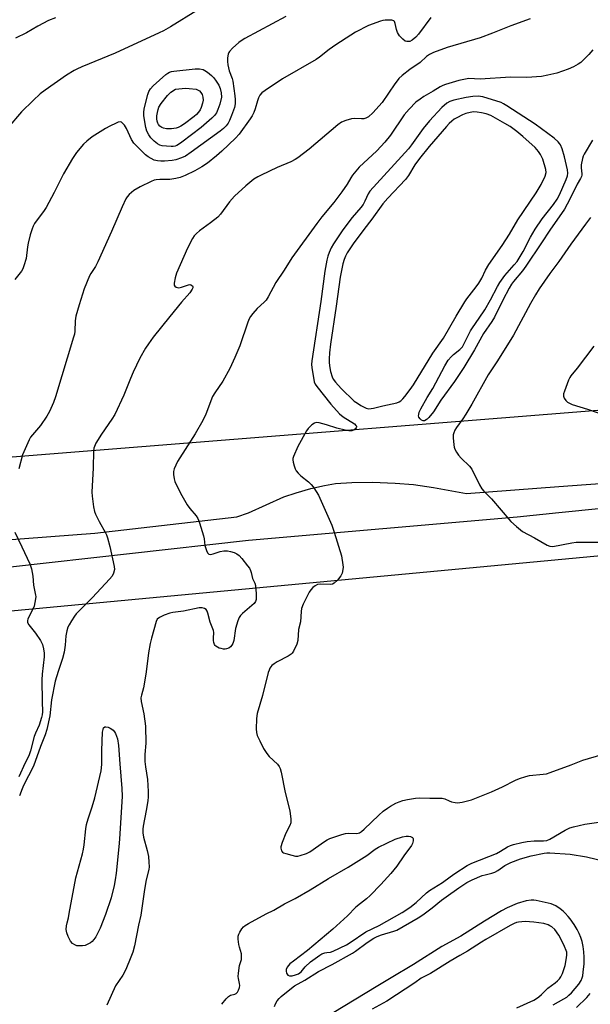
# Model space of a CAD drawing. Units: inches. Extents: x 1291766 to 1297766, y 553448 to 557449.
# Drawn here: x 1294539 to 1294756, y 555570 to 555945 of the extents above; entities that cross this region are included whole.
import ezdxf

# ---------------------------------------------------------------- set-up
doc = ezdxf.new("R2010")
doc.units = ezdxf.units.IN
doc.header["$MEASUREMENT"] = 0
for name, color, linetype in [('NTRL-Farm Land', 3, 'Continuous'), ('TRANS-Road', 130, 'Continuous'), ('Undefined', 1, 'Continuous')]:
    doc.layers.add(name, color=color, linetype=linetype)

msp = doc.modelspace()

# ---------------------------------------------------------------- linework, layer by layer
at = {"layer": 'NTRL-Farm Land'}
msp.add_lwpolyline([(1293589.93, 555647.49), (1293899.4, 555665.56), (1294247.63, 555693.23), (1294500.64, 555716.43), (1294822.79, 555746.59), (1295128.13, 555769.12), (1295382.68, 555780.25), (1295515.01, 555762.38), (1295721.49, 555730.24), (1295785.87, 555721.86), (1295834.13, 555707.42), (1295933.62, 555698.27), (1295960.32, 555693.89), (1295972.39, 555686.94), (1295980.8, 555679.99), (1296000.92, 555611.59), (1296061.99, 555606.96), (1296138.26, 555461.1)], dxfattribs=at)
msp.add_polyline3d([(1294864.61, 555965.16, 0), (1294856.19, 555938.68, 0), (1294851.82, 555925.68, 0), (1294847.69, 555914.05, 0), (1294843.84, 555903.88, 0), (1294840.25, 555895.19, 0), (1294833.69, 555880.76, 0), (1294825.13, 555863.22, 0), (1294814.53, 555842.39, 0), (1294798.87, 555812.35, 0), (1294792.67, 555798.6, 0), (1294308.75, 555760.02, 0)], dxfattribs=at)
at = {"layer": 'TRANS-Road'}
for points in [[(1295379.33, 555811.2), (1295311.67, 555806.75), (1295237.82, 555799.68), (1295225.7, 555795.27), (1295214.34, 555792.01), (1295207.77, 555790.41), (1295202.36, 555789.29), (1295195.69, 555788.4), (1295187.91, 555787.89), (1295180.13, 555787.8), (1295173.92, 555788.17), (1295168.07, 555789.18), (1295152.82, 555792.67), (1295147.64, 555793.41), (1295139.69, 555792.93), (1295086.93, 555788.25), (1295016.59, 555781.67), (1294928.77, 555773.1), (1294855.19, 555768.15), (1294744.41, 555757.01), (1294728.67, 555755.43), (1294626.4, 555746.51), (1294535.75, 555736.29)], [(1294452.29, 555740.51), (1294567.89, 555749.31), (1294621.91, 555755.44), (1294626.35, 555757.04), (1294639.79, 555763.09), (1294644.57, 555764.7), (1294650.11, 555766.25), (1294655.27, 555767.45), (1294659.42, 555768.15), (1294665.75, 555768.59), (1294673.58, 555768.67), (1294682.15, 555768.38), (1294689.12, 555767.79), (1294696.74, 555766.64), (1294709.31, 555764.39), (1294744.41, 555767.01), (1294784.44, 555770), (1294886.8, 555778.83), (1295009.77, 555790.01), (1295137.14, 555803.81)]]:
    msp.add_lwpolyline(points, dxfattribs=at)
at = {"layer": 'Undefined'}
for points, elevation in [([(1294552.98, 555945.54), (1294550.33, 555944.42), (1294546.19, 555942.32), (1294541.95, 555939.83), (1294537.65, 555937.77)], 454), ([(1294728.49, 555568.56), (1294734.92, 555571.54), (1294735.93, 555572.08), (1294736.85, 555572.74), (1294737.92, 555573.66), (1294740.27, 555576.06), (1294743.1, 555578.12), (1294743.96, 555578.83), (1294744.75, 555579.64), (1294745.27, 555580.32), (1294745.89, 555581.67), (1294746.82, 555584.65), (1294747.4, 555587.59), (1294747.51, 555588.71), (1294747.5, 555589.74), (1294746.36, 555592.5), (1294744.51, 555596.18), (1294742.99, 555598.33), (1294741.79, 555599.42), (1294741.1, 555599.84), (1294740.36, 555600.18), (1294738.78, 555600.68), (1294734.96, 555601.17), (1294731.63, 555601.42), (1294729.16, 555601.17), (1294728.36, 555601), (1294727.42, 555600.65), (1294725.95, 555599.88), (1294716.7, 555594.62), (1294715.02, 555593.6), (1294709.73, 555590.12), (1294706.73, 555588.5), (1294703.15, 555586.37), (1294695.65, 555581.6), (1294692.08, 555579.81), (1294689.69, 555578.09), (1294678.98, 555571.16), (1294673.47, 555568.03)], 444)]:
    msp.add_lwpolyline(points, dxfattribs=dict(at, elevation=elevation))
for points, elevation in [([(1294596.89, 555896.45), (1294595.19, 555896.56), (1294593.49, 555896.81), (1294592.69, 555897.03), (1294591.72, 555897.51), (1294590.42, 555898.56), (1294589.23, 555899.76), (1294588.4, 555900.96), (1294587.73, 555902.28), (1294587.33, 555903.69), (1294586.83, 555906.6), (1294586.57, 555908.36), (1294586.52, 555909.52), (1294586.65, 555910.66), (1294586.9, 555911.8), (1294588.08, 555916.34), (1294588.45, 555917.43), (1294589.03, 555918.44), (1294590.05, 555919.55), (1294594.96, 555923.85), (1294595.65, 555924.38), (1294596.31, 555924.77), (1294597.04, 555925), (1294597.9, 555925.14), (1294606.07, 555926.06), (1294607.79, 555926.08), (1294609.09, 555925.77), (1294609.8, 555925.43), (1294610.72, 555924.83), (1294612.26, 555923.57), (1294613.08, 555922.79), (1294613.87, 555921.77), (1294615.13, 555919.84), (1294615.6, 555918.59), (1294616.03, 555916.95), (1294616.04, 555915.29), (1294615.5, 555912.66), (1294614.76, 555910.55), (1294614.17, 555909.31), (1294613.44, 555908.32), (1294612.38, 555907.29), (1294608.37, 555903.7), (1294601.04, 555898.16), (1294599.72, 555897.23), (1294599.05, 555896.87), (1294598.42, 555896.64), (1294597.69, 555896.5)], 452), ([(1294595.96, 555903.16), (1294595.13, 555903.22), (1294594.07, 555903.46), (1294593.34, 555903.79), (1294592.69, 555904.28), (1294592.14, 555904.88), (1294591.87, 555905.37), (1294591.6, 555906.18), (1294591.52, 555907.01), (1294591.55, 555908.14), (1294591.72, 555909.5), (1294591.94, 555910.57), (1294592.29, 555911.52), (1294593.2, 555912.92), (1294595.55, 555915.85), (1294596.3, 555916.72), (1294596.81, 555917.18), (1294598.65, 555918.33), (1294602.34, 555918.66), (1294603.79, 555918.62), (1294606.41, 555918.26), (1294606.95, 555918.07), (1294607.67, 555917.63), (1294608.29, 555917.04), (1294608.74, 555916.34), (1294609.03, 555915.27), (1294609.1, 555914.14), (1294608.91, 555912.98), (1294608.39, 555911.28), (1294608.01, 555910.5), (1294607.34, 555909.57), (1294606.54, 555908.72), (1294605.66, 555907.98), (1294602.01, 555905.13), (1294600.67, 555904.22), (1294599.64, 555903.73), (1294598.82, 555903.49), (1294597.11, 555903.24)], 454), ([(1294712.01, 555909.65), (1294710.69, 555909.5), (1294709.12, 555909.06), (1294707.79, 555908.53), (1294705.66, 555907.47), (1294704.64, 555906.87), (1294703.76, 555906.19), (1294702.73, 555905.25), (1294701.73, 555904.15), (1294695.13, 555896.48), (1294691.44, 555891.9), (1294689.72, 555889.52), (1294687.23, 555885.51), (1294686.08, 555883.9), (1294679.38, 555876.84), (1294677.47, 555874.68), (1294673.26, 555868.85), (1294670.21, 555864.9), (1294666.24, 555859.48), (1294663.93, 555856.01), (1294663.27, 555854.78), (1294662.74, 555853.5), (1294662.27, 555851.83), (1294661.2, 555846.72), (1294659.73, 555835.67), (1294657.59, 555821.25), (1294657.22, 555817.88), (1294657.07, 555815.62), (1294657.05, 555814.33), (1294657.17, 555813.04), (1294657.62, 555810.83), (1294658.2, 555808.85), (1294658.65, 555807.85), (1294659.46, 555806.75), (1294661.64, 555804.41), (1294666.64, 555799.6), (1294667.81, 555798.72), (1294669.13, 555797.89), (1294670.13, 555797.34), (1294671.13, 555796.91), (1294672.18, 555796.68), (1294673.92, 555796.81), (1294677.45, 555797.8), (1294682.88, 555798.92), (1294683.66, 555799.25), (1294684.34, 555799.7), (1294685.14, 555800.44), (1294685.9, 555801.34), (1294687.87, 555803.94), (1294689.12, 555805.76), (1294696.57, 555817.83), (1294700.64, 555823.49), (1294705.45, 555831.86), (1294708.7, 555837.33), (1294709.49, 555838.5), (1294713.01, 555843.09), (1294713.99, 555844.49), (1294715.14, 555846.42), (1294716.57, 555849.36), (1294717.89, 555851.52), (1294722.9, 555858.75), (1294725.69, 555863.17), (1294728.88, 555868.54), (1294735.86, 555878.82), (1294737.74, 555882.04), (1294739.25, 555885.22), (1294739.6, 555886.65), (1294739.49, 555887.78), (1294738.34, 555891.62), (1294737.48, 555893.47), (1294736.69, 555894.64), (1294735.42, 555896.09), (1294730.78, 555900.34), (1294728.49, 555902.23), (1294725.92, 555904.08), (1294723.96, 555905.28), (1294718.63, 555908.24), (1294716.79, 555908.87), (1294715, 555909.31), (1294713.37, 555909.56)], 440), ([(1294562.05, 555592.11), (1294560.99, 555592.22), (1294560.28, 555592.52), (1294559.41, 555593.11), (1294558.69, 555593.94), (1294557.73, 555595.77), (1294557.24, 555597.12), (1294557.05, 555598.38), (1294557.13, 555599.83), (1294557.31, 555600.98), (1294557.82, 555602.83), (1294558.18, 555604.54), (1294560.69, 555618.12), (1294561.24, 555620.35), (1294563.19, 555627.2), (1294563.61, 555629.01), (1294563.85, 555630.62), (1294564.49, 555636.71), (1294564.77, 555638.38), (1294565.34, 555640.48), (1294566.93, 555645.13), (1294567.95, 555648.55), (1294570.28, 555658.84), (1294570.55, 555661.26), (1294570.56, 555666.56), (1294570.84, 555673.53), (1294571.01, 555674.58), (1294571.25, 555675.17), (1294571.67, 555675.51), (1294572.13, 555675.54), (1294572.91, 555675.37), (1294573.7, 555675.07), (1294574.43, 555674.65), (1294574.82, 555674.29), (1294575.34, 555673.66), (1294575.77, 555672.97), (1294576.19, 555671.97), (1294576.5, 555670.93), (1294576.89, 555668.5), (1294577.39, 555661.48), (1294578.21, 555652.06), (1294578.27, 555649.2), (1294577.28, 555632.8), (1294577.05, 555629.88), (1294576.01, 555619.8), (1294575.67, 555617.27), (1294575.26, 555615.08), (1294574.08, 555610.46), (1294571.97, 555604.12), (1294569.9, 555598.95), (1294569.06, 555597.06), (1294568.22, 555595.58), (1294567.58, 555594.64), (1294566.84, 555593.84), (1294566.22, 555593.33), (1294565.26, 555592.77), (1294564.23, 555592.36), (1294563.15, 555592.17)], 446)]:
    msp.add_lwpolyline(points, close=True, dxfattribs=dict(at, elevation=elevation))
for points in [[(1294606.94, 555948.36, 452), (1294596.72, 555942.04, 452), (1294593.99, 555940.47, 452), (1294592.44, 555939.71, 452), (1294575.66, 555932.06, 452), (1294562.92, 555926.81, 452), (1294561.06, 555926, 452), (1294560.04, 555925.48, 452), (1294557.14, 555923.64, 452), (1294548.96, 555917.95, 452), (1294547.14, 555916.51, 452), (1294544.44, 555914, 452), (1294540.02, 555909.66, 452), (1294529.52, 555897.57, 452)], [(1294640.58, 555946, 450), (1294624.99, 555937.55, 450), (1294623.56, 555936.73, 450), (1294622.65, 555936.1, 450), (1294620.34, 555933.94, 450), (1294619.19, 555932.7, 450), (1294618.9, 555932.23, 450), (1294618.69, 555931.71, 450), (1294618.42, 555930.27, 450), (1294618.34, 555928.8, 450), (1294618.48, 555927.62, 450), (1294619.03, 555925.31, 450), (1294620.1, 555922.4, 450), (1294620.39, 555921.35, 450), (1294621.23, 555915.78, 450), (1294621.36, 555914.34, 450), (1294621.3, 555912.72, 450), (1294621.02, 555911.31, 450), (1294619.94, 555908.25, 450), (1294619.17, 555906.34, 450), (1294618.65, 555905.44, 450), (1294617.86, 555904.42, 450), (1294616.88, 555903.41, 450), (1294615.61, 555902.31, 450), (1294604.5, 555894.28, 450), (1294602.39, 555892.87, 450), (1294600.89, 555892.16, 450), (1294598.75, 555891.45, 450), (1294597.33, 555891.19, 450), (1294594.46, 555890.91, 450), (1294593.06, 555890.88, 450), (1294591.73, 555891.01, 450), (1294590.49, 555891.35, 450), (1294589.3, 555891.88, 450), (1294588.19, 555892.54, 450), (1294587.15, 555893.38, 450), (1294584.72, 555895.69, 450), (1294582.8, 555897.71, 450), (1294581.86, 555899.17, 450), (1294579.89, 555903.36, 450), (1294579.19, 555904.62, 450), (1294578.44, 555905.43, 450), (1294578, 555905.71, 450), (1294577.52, 555905.86, 450), (1294576.76, 555905.75, 450), (1294575.96, 555905.44, 450), (1294573.56, 555904.24, 450), (1294572.02, 555903.38, 450), (1294566.93, 555900.13, 450), (1294564.9, 555898.57, 450), (1294563.65, 555897.42, 450), (1294560.88, 555894.18, 450), (1294559.43, 555891.96, 450), (1294555.92, 555886.12, 450), (1294552.39, 555878.97, 450), (1294549.38, 555873.26, 450), (1294548.64, 555872.1, 450), (1294544.99, 555867.13, 450), (1294544.43, 555866.17, 450), (1294544.02, 555865.19, 450), (1294543.25, 555862.83, 450), (1294542.49, 555859.74, 450), (1294542.23, 555858.31, 450), (1294541.79, 555853.85, 450), (1294540.94, 555851.04, 450), (1294540.5, 555849.95, 450), (1294539.96, 555848.98, 450), (1294537.5, 555845.84, 450)], [(1294695.81, 555945.61, 448), (1294691.11, 555939.29, 448), (1294690, 555938.1, 448), (1294688.69, 555936.99, 448), (1294687.72, 555936.5, 448), (1294686.68, 555936.41, 448), (1294685.94, 555936.63, 448), (1294685.05, 555937.34, 448), (1294683.86, 555938.67, 448), (1294683.11, 555939.94, 448), (1294682.69, 555941.06, 448), (1294682.24, 555943.34, 448), (1294681.96, 555944.04, 448), (1294681.63, 555944.34, 448), (1294680.91, 555944.55, 448), (1294679.79, 555944.63, 448), (1294678.33, 555944.62, 448), (1294677.47, 555944.5, 448), (1294676.64, 555944.26, 448), (1294672.02, 555942.53, 448), (1294667.03, 555939.97, 448), (1294665.28, 555938.91, 448), (1294659.67, 555935.26, 448), (1294657.12, 555933.39, 448), (1294653.45, 555930.53, 448), (1294652.18, 555929.64, 448), (1294639.37, 555922.23, 448), (1294632.66, 555917.78, 448), (1294631.48, 555916.89, 448), (1294630.71, 555916.03, 448), (1294630.12, 555915.03, 448), (1294629.75, 555913.94, 448), (1294628.95, 555910.83, 448), (1294628.44, 555909.5, 448), (1294627.82, 555908.23, 448), (1294627.01, 555907, 448), (1294622.79, 555901.18, 448), (1294621.4, 555899.66, 448), (1294616.28, 555894.71, 448), (1294614.25, 555892.98, 448), (1294610.73, 555890.19, 448), (1294608.59, 555888.76, 448), (1294606.01, 555887.28, 448), (1294602.28, 555885.51, 448), (1294600.37, 555884.72, 448), (1294598.72, 555884.33, 448), (1294596.48, 555883.96, 448), (1294592.64, 555883.91, 448), (1294591.28, 555883.81, 448), (1294590.48, 555883.63, 448), (1294589.39, 555883.2, 448), (1294585.11, 555881.18, 448), (1294582.68, 555879.73, 448), (1294581.8, 555879.03, 448), (1294580.99, 555878.23, 448), (1294580.25, 555877.37, 448), (1294579.7, 555876.54, 448), (1294578.24, 555873.53, 448), (1294574.3, 555864.09, 448), (1294569.02, 555852.54, 448), (1294568.13, 555850.77, 448), (1294566.39, 555848.15, 448), (1294565.85, 555847.2, 448), (1294563.89, 555842.32, 448), (1294561.94, 555836.25, 448), (1294560.63, 555831.86, 448), (1294560.39, 555830.18, 448), (1294560.29, 555826.14, 448), (1294560.12, 555825.02, 448), (1294559.84, 555823.88, 448), (1294552.89, 555801.22, 448), (1294552.13, 555799.02, 448), (1294550.67, 555795.55, 448), (1294549.69, 555793.79, 448), (1294547.21, 555790.22, 448), (1294544.13, 555786.76, 448), (1294543.47, 555785.86, 448), (1294542.89, 555784.84, 448), (1294540.35, 555779.11, 448), (1294539.01, 555773.82, 448)], [(1294733.55, 555945.13, 446), (1294726.19, 555942.49, 446), (1294719.24, 555939.62, 446), (1294714.48, 555937.83, 446), (1294702, 555934.13, 446), (1294696.74, 555932.27, 446), (1294695.19, 555931.54, 446), (1294694.13, 555930.73, 446), (1294691.65, 555928.5, 446), (1294687.77, 555925.82, 446), (1294684.91, 555923.48, 446), (1294683.62, 555922.33, 446), (1294682.92, 555921.53, 446), (1294682.07, 555920.38, 446), (1294677.24, 555913.31, 446), (1294673.73, 555909.36, 446), (1294672.02, 555907.77, 446), (1294671.07, 555907.24, 446), (1294670.27, 555907.05, 446), (1294669.4, 555907.02, 446), (1294666.73, 555907.14, 446), (1294665.57, 555907.04, 446), (1294663.36, 555906.39, 446), (1294661.78, 555905.71, 446), (1294660.43, 555904.7, 446), (1294649.47, 555895.42, 446), (1294645.12, 555892.13, 446), (1294644.11, 555891.52, 446), (1294642.52, 555890.72, 446), (1294637.25, 555888.47, 446), (1294631.22, 555885.63, 446), (1294629.93, 555884.95, 446), (1294628.46, 555884, 446), (1294625.32, 555881.57, 446), (1294621.07, 555877.63, 446), (1294619.19, 555875.39, 446), (1294615.71, 555870.73, 446), (1294614.71, 555869.63, 446), (1294611.96, 555867.42, 446), (1294607.67, 555864.35, 446), (1294606.6, 555863.43, 446), (1294605.7, 555862.44, 446), (1294605.08, 555861.53, 446), (1294603.15, 555857.73, 446), (1294598.93, 555848.24, 446), (1294598.44, 555846.51, 446), (1294598.06, 555844.47, 446), (1294598.09, 555843.7, 446), (1294598.3, 555843.33, 446), (1294598.87, 555842.97, 446), (1294599.84, 555842.74, 446), (1294600.37, 555842.77, 446), (1294600.91, 555842.9, 446), (1294603.52, 555843.87, 446), (1294603.99, 555843.95, 446), (1294604.45, 555843.89, 446), (1294605.03, 555843.5, 446), (1294605.22, 555843.12, 446), (1294605.18, 555842.7, 446), (1294604.98, 555842.24, 446), (1294604.02, 555840.82, 446), (1294600.91, 555837.19, 446), (1294596.44, 555831.74, 446), (1294590.16, 555823.86, 446), (1294588.31, 555821.39, 446), (1294587.22, 555819.76, 446), (1294585.01, 555815.9, 446), (1294582.52, 555810.58, 446), (1294581.45, 555808.16, 446), (1294578.92, 555801.79, 446), (1294575.49, 555794.45, 446), (1294574.41, 555792.67, 446), (1294570.38, 555787.03, 446), (1294568.34, 555783.59, 446), (1294567.72, 555782.32, 446), (1294567.53, 555781.64, 446), (1294567.4, 555780.48, 446), (1294567.25, 555774.13, 446), (1294566.75, 555764.86, 446), (1294566.83, 555763.41, 446), (1294567.41, 555759.31, 446), (1294567.74, 555757.59, 446), (1294568.14, 555756.53, 446), (1294569.57, 555753.76, 446), (1294571.98, 555749.39, 446), (1294572.36, 555748.59, 446), (1294572.73, 555747.51, 446), (1294573.62, 555744.17, 446), (1294575.24, 555736.54, 446), (1294575.34, 555735.4, 446), (1294575.05, 555734.1, 446), (1294574.44, 555732.87, 446), (1294573.5, 555731.75, 446), (1294566.95, 555724.76, 446), (1294560.82, 555718.56, 446), (1294560.11, 555717.62, 446), (1294558.99, 555715.85, 446), (1294558.07, 555714.32, 446), (1294557.68, 555713.52, 446), (1294557.29, 555712.15, 446), (1294556.9, 555710.17, 446), (1294556.64, 555706.61, 446), (1294556.25, 555703.93, 446), (1294555.62, 555701.52, 446), (1294553.92, 555696.62, 446), (1294552.84, 555692.93, 446), (1294551.46, 555685.84, 446), (1294550.79, 555679.78, 446), (1294549.59, 555674.5, 446), (1294549.05, 555672.52, 446), (1294547.22, 555668.05, 446), (1294544.58, 555660.62, 446), (1294540.73, 555653.2, 446), (1294540.19, 555651.92, 446), (1294539.29, 555649.28, 446)], [(1294757.43, 555933.3, 444), (1294755.92, 555931.55, 444), (1294753.88, 555929.46, 444), (1294752.8, 555928.48, 444), (1294751.86, 555927.85, 444), (1294750.11, 555926.86, 444), (1294748.05, 555925.96, 444), (1294743.68, 555924.43, 444), (1294740.22, 555923.59, 444), (1294737.88, 555923.15, 444), (1294732.23, 555922.76, 444), (1294726.08, 555922.85, 444), (1294714.54, 555922.19, 444), (1294710.27, 555922.38, 444), (1294708.93, 555922.18, 444), (1294706.38, 555921.57, 444), (1294701.39, 555920.16, 444), (1294700.33, 555919.77, 444), (1294699.34, 555919.26, 444), (1294696.63, 555917.55, 444), (1294693.05, 555915.5, 444), (1294691.64, 555914.56, 444), (1294690.09, 555913.32, 444), (1294687.46, 555910.76, 444), (1294685.64, 555908.54, 444), (1294680.37, 555900.81, 444), (1294678.25, 555898.16, 444), (1294675.15, 555894.86, 444), (1294668.51, 555888.59, 444), (1294665.97, 555885.54, 444), (1294665.32, 555884.61, 444), (1294663.96, 555882.1, 444), (1294661.92, 555879.19, 444), (1294658.85, 555875.2, 444), (1294654.22, 555869.73, 444), (1294652.43, 555867.18, 444), (1294642.83, 555854.07, 444), (1294639.99, 555849.47, 444), (1294636.8, 555844.71, 444), (1294633.82, 555839.26, 444), (1294633.05, 555838.01, 444), (1294632.29, 555837.17, 444), (1294629.73, 555834.88, 444), (1294628, 555832.95, 444), (1294627.13, 555831.83, 444), (1294626.62, 555830.87, 444), (1294626.13, 555829.6, 444), (1294623.09, 555820.56, 444), (1294621.19, 555816.1, 444), (1294619.29, 555812.03, 444), (1294616.61, 555807.2, 444), (1294613.58, 555802.76, 444), (1294612.68, 555801.26, 444), (1294610.19, 555794.56, 444), (1294609.05, 555792.19, 444), (1294606.14, 555787.15, 444), (1294599.37, 555776.54, 444), (1294598.69, 555775.22, 444), (1294598.14, 555773.83, 444), (1294597.89, 555772.71, 444), (1294597.88, 555771.61, 444), (1294598.06, 555769.96, 444), (1294598.36, 555768.89, 444), (1294600.49, 555764.5, 444), (1294603.03, 555760.09, 444), (1294604.08, 555758.67, 444), (1294606.51, 555755.84, 444), (1294607.12, 555754.89, 444), (1294607.71, 555753.26, 444), (1294609.22, 555748.22, 444), (1294609.47, 555747.09, 444), (1294609.8, 555744.62, 444), (1294610, 555743.8, 444), (1294610.37, 555742.73, 444), (1294610.82, 555741.77, 444), (1294611.28, 555741.29, 444), (1294611.93, 555741.21, 444), (1294612.94, 555741.44, 444), (1294615.62, 555742.33, 444), (1294617.02, 555742.5, 444), (1294618.43, 555742.52, 444), (1294619.55, 555742.35, 444), (1294620.91, 555741.98, 444), (1294621.92, 555741.47, 444), (1294622.84, 555740.77, 444), (1294623.82, 555739.68, 444), (1294626.03, 555736.89, 444), (1294626.71, 555735.94, 444), (1294627.12, 555735.13, 444), (1294627.39, 555734.34, 444), (1294627.94, 555732.06, 444), (1294628.79, 555730.29, 444), (1294629.05, 555729.37, 444), (1294629.27, 555726.13, 444), (1294629.26, 555724.08, 444), (1294629.01, 555723.22, 444), (1294628.51, 555722.56, 444), (1294624.08, 555718.71, 444), (1294623.35, 555717.97, 444), (1294622.81, 555717.19, 444), (1294622.29, 555715.94, 444), (1294621.45, 555712.93, 444), (1294620.76, 555708.38, 444), (1294620.45, 555707.3, 444), (1294620.07, 555706.61, 444), (1294619.53, 555706.02, 444), (1294618.83, 555705.56, 444), (1294618.05, 555705.25, 444), (1294617.52, 555705.16, 444), (1294616.84, 555705.17, 444), (1294616.01, 555705.31, 444), (1294615.2, 555705.56, 444), (1294614, 555706.2, 444), (1294613.65, 555706.54, 444), (1294613.38, 555706.94, 444), (1294613.15, 555707.68, 444), (1294613.05, 555708.47, 444), (1294613.03, 555709.29, 444), (1294613.18, 555711.46, 444), (1294613.08, 555712.25, 444), (1294611.73, 555715.45, 444), (1294610.93, 555718.79, 444), (1294610.67, 555719.58, 444), (1294610.26, 555720.23, 444), (1294609.66, 555720.61, 444), (1294608.68, 555720.83, 444), (1294607.59, 555720.8, 444), (1294601.64, 555719.58, 444), (1294597.63, 555719.08, 444), (1294596.5, 555718.87, 444), (1294594.3, 555718.05, 444), (1294592.45, 555717.18, 444), (1294591.68, 555716.51, 444), (1294591.18, 555715.6, 444), (1294589.43, 555709.26, 444), (1294588.94, 555707.23, 444), (1294588.34, 555703.7, 444), (1294587.44, 555696.47, 444), (1294586.72, 555691.81, 444), (1294586.43, 555690.37, 444), (1294585.61, 555687.63, 444), (1294585.43, 555686.56, 444), (1294585.57, 555685.14, 444), (1294586.55, 555680.46, 444), (1294587.13, 555675.79, 444), (1294587.33, 555669.37, 444), (1294586.92, 555665.01, 444), (1294586.95, 555662.36, 444), (1294587.12, 555660.33, 444), (1294587.93, 555655.51, 444), (1294588.15, 555650.99, 444), (1294588.14, 555648.96, 444), (1294588.01, 555647.43, 444), (1294587.44, 555643.67, 444), (1294586.28, 555637.7, 444), (1294586.17, 555636.58, 444), (1294586.17, 555635.2, 444), (1294586.42, 555633.53, 444), (1294587.85, 555628.46, 444), (1294588.29, 555626.23, 444), (1294588.51, 555623.98, 444), (1294588.53, 555622.28, 444), (1294588.45, 555621.23, 444), (1294587.46, 555617.35, 444), (1294586.76, 555613.64, 444), (1294585.43, 555603.79, 444), (1294584.49, 555600.08, 444), (1294582.97, 555592.15, 444), (1294582.34, 555589.7, 444), (1294581.66, 555587.81, 444), (1294579.7, 555583.19, 444), (1294578.52, 555581.04, 444), (1294575.81, 555576.88, 444), (1294572.52, 555569.58, 444)], [(1294757.28, 555898.91, 442), (1294754.11, 555893.56, 442), (1294753.72, 555892.76, 442), (1294753.46, 555891.97, 442), (1294752.95, 555889.51, 442), (1294752.94, 555888.39, 442), (1294753.21, 555886.14, 442), (1294753.2, 555885.6, 442), (1294753.06, 555885.02, 442), (1294752.72, 555884.3, 442), (1294751.46, 555882.12, 442), (1294748.63, 555876.43, 442), (1294746.59, 555872.67, 442), (1294741.06, 555864.7, 442), (1294737.89, 555859.79, 442), (1294731.93, 555850.93, 442), (1294730.59, 555849.11, 442), (1294727.25, 555845.15, 442), (1294726.47, 555844.11, 442), (1294725.57, 555842.56, 442), (1294723.19, 555837.98, 442), (1294720.04, 555831.48, 442), (1294719, 555829.82, 442), (1294715.75, 555825.34, 442), (1294712.42, 555819.1, 442), (1294708.34, 555812.41, 442), (1294704.77, 555806.98, 442), (1294699.56, 555799.95, 442), (1294696.72, 555795.46, 442), (1294695.05, 555793.32, 442), (1294694.42, 555792.69, 442), (1294693.99, 555792.38, 442), (1294693.3, 555792.06, 442), (1294692.85, 555792.01, 442), (1294692.21, 555792.29, 442), (1294691.65, 555792.8, 442), (1294691.23, 555793.43, 442), (1294691.11, 555793.91, 442), (1294691.15, 555794.45, 442), (1294691.36, 555795.29, 442), (1294691.96, 555796.63, 442), (1294694.31, 555800.88, 442), (1294696.46, 555804.31, 442), (1294701.08, 555813.01, 442), (1294702.39, 555815.1, 442), (1294703.44, 555816.41, 442), (1294704.43, 555817.32, 442), (1294706.76, 555819.16, 442), (1294707.33, 555819.71, 442), (1294707.77, 555820.28, 442), (1294708.75, 555822.05, 442), (1294710.81, 555826.34, 442), (1294711.56, 555827.51, 442), (1294714.16, 555831.14, 442), (1294716.28, 555834.36, 442), (1294718.42, 555838.08, 442), (1294721.09, 555843.19, 442), (1294722, 555844.76, 442), (1294723.9, 555847.41, 442), (1294727.53, 555851.42, 442), (1294728.56, 555852.73, 442), (1294730.9, 555856.49, 442), (1294733.71, 555862.02, 442), (1294735.5, 555865.07, 442), (1294738.17, 555868.95, 442), (1294742.39, 555874.35, 442), (1294743.81, 555876.47, 442), (1294744.74, 555878.15, 442), (1294747.31, 555883.99, 442), (1294747.71, 555885.27, 442), (1294747.86, 555886.28, 442), (1294747.74, 555887.59, 442), (1294746.66, 555892.56, 442), (1294745.7, 555895.55, 442), (1294745.06, 555897.11, 442), (1294744.75, 555897.59, 442), (1294744.18, 555898.25, 442), (1294742.65, 555899.66, 442), (1294735.41, 555905.01, 442), (1294724.67, 555912.01, 442), (1294723.42, 555912.77, 442), (1294722.56, 555913.2, 442), (1294715.6, 555915.35, 442), (1294714.63, 555915.58, 442), (1294713.88, 555915.65, 442), (1294711.8, 555915.5, 442), (1294709.25, 555915.09, 442), (1294704.46, 555914.13, 442), (1294702.94, 555913.64, 442), (1294701.86, 555912.97, 442), (1294699.97, 555911.36, 442), (1294695.22, 555906.22, 442), (1294692.85, 555903.37, 442), (1294688.39, 555897.19, 442), (1294687.21, 555895.66, 442), (1294672.56, 555879.52, 442), (1294671.9, 555878.47, 442), (1294670.65, 555875.62, 442), (1294669.97, 555874.41, 442), (1294669.09, 555873.28, 442), (1294665.77, 555869.49, 442), (1294662.21, 555864.8, 442), (1294658.71, 555859.46, 442), (1294657.85, 555857.9, 442), (1294657.08, 555856.09, 442), (1294656.61, 555854.77, 442), (1294656.19, 555853.19, 442), (1294655.42, 555848.99, 442), (1294653.86, 555837.45, 442), (1294650.51, 555814.95, 442), (1294650.39, 555813.49, 442), (1294650.5, 555812.33, 442), (1294651.39, 555806.91, 442), (1294651.72, 555806.04, 442), (1294652.37, 555805.07, 442), (1294657.76, 555798.35, 442), (1294660.98, 555794.75, 442), (1294662.42, 555793.55, 442), (1294666.65, 555790.85, 442), (1294667.23, 555790.33, 442), (1294667.43, 555789.96, 442), (1294667.44, 555789.78, 442), (1294667.33, 555789.4, 442), (1294667.1, 555789.02, 442), (1294666.59, 555788.56, 442), (1294665.65, 555788.29, 442), (1294664.58, 555788.29, 442), (1294663.12, 555788.55, 442), (1294659.95, 555789.27, 442), (1294656, 555790.52, 442), (1294653.24, 555791.25, 442), (1294652.17, 555791.36, 442), (1294651.43, 555791.15, 442), (1294650.51, 555790.56, 442), (1294649.66, 555789.82, 442), (1294649.09, 555789.17, 442), (1294648.45, 555788.18, 442), (1294645.12, 555782.29, 442), (1294643.49, 555778.53, 442), (1294643.25, 555777.71, 442), (1294643.22, 555777.16, 442), (1294643.34, 555776.32, 442), (1294643.71, 555774.91, 442), (1294644.1, 555773.8, 442), (1294644.5, 555773.05, 442), (1294645.22, 555772.17, 442), (1294646.23, 555771.16, 442), (1294649.22, 555768.79, 442), (1294650.28, 555767.82, 442), (1294650.98, 555766.91, 442), (1294652.07, 555765.19, 442), (1294652.97, 555763.7, 442), (1294653.49, 555762.65, 442), (1294658.07, 555752.28, 442), (1294658.99, 555749.69, 442), (1294661.71, 555740.65, 442), (1294662.3, 555737.17, 442), (1294662.35, 555736.3, 442), (1294662.27, 555735.44, 442), (1294661.97, 555734.04, 442), (1294661.53, 555733.01, 442), (1294660.24, 555731.44, 442), (1294658.99, 555730.25, 442), (1294658.28, 555729.9, 442), (1294657.5, 555729.77, 442), (1294653.65, 555729.85, 442), (1294652.63, 555729.69, 442), (1294651.7, 555729.22, 442), (1294650.85, 555728.57, 442), (1294650.1, 555727.75, 442), (1294649.45, 555726.82, 442), (1294647.21, 555722.29, 442), (1294646.56, 555720.66, 442), (1294646.38, 555719.51, 442), (1294646.1, 555715.51, 442), (1294645.4, 555712.57, 442), (1294645.2, 555708.4, 442), (1294644.77, 555707.01, 442), (1294643.5, 555704.36, 442), (1294643.04, 555703.65, 442), (1294642.65, 555703.25, 442), (1294641.46, 555702.47, 442), (1294637.34, 555700.31, 442), (1294636.1, 555699.58, 442), (1294635.26, 555698.88, 442), (1294634.52, 555697.83, 442), (1294634.18, 555697.1, 442), (1294633.91, 555696.26, 442), (1294631.75, 555687.44, 442), (1294629.71, 555680.64, 442), (1294629.52, 555679.78, 442), (1294629.41, 555678.62, 442), (1294629.32, 555674.83, 442), (1294629.39, 555673.39, 442), (1294629.69, 555672.31, 442), (1294630.63, 555670.21, 442), (1294632.02, 555667.36, 442), (1294633.29, 555665.4, 442), (1294634.23, 555664.3, 442), (1294637.38, 555661.35, 442), (1294638.08, 555660.44, 442), (1294638.43, 555659.67, 442), (1294638.78, 555658.27, 442), (1294640.3, 555650.52, 442), (1294642.04, 555643.59, 442), (1294642.52, 555640.42, 442), (1294642.53, 555639.01, 442), (1294642.15, 555637.97, 442), (1294640.55, 555635.04, 442), (1294639.15, 555631.53, 442), (1294638.67, 555629.89, 442), (1294638.67, 555629.34, 442), (1294638.78, 555628.8, 442), (1294638.99, 555628.3, 442), (1294639.31, 555627.89, 442), (1294639.75, 555627.58, 442), (1294640.54, 555627.27, 442), (1294642.87, 555626.65, 442), (1294644.32, 555626.35, 442), (1294645.17, 555626.34, 442), (1294645.99, 555626.51, 442), (1294648.44, 555627.34, 442), (1294649.74, 555627.94, 442), (1294655.31, 555631.88, 442), (1294656.3, 555632.5, 442), (1294657.37, 555632.99, 442), (1294661.85, 555634.55, 442), (1294663.26, 555634.95, 442), (1294664.4, 555635.04, 442), (1294667.56, 555634.96, 442), (1294668.11, 555635.04, 442), (1294668.65, 555635.25, 442), (1294669.32, 555635.67, 442), (1294670.37, 555636.55, 442), (1294675.93, 555641.9, 442), (1294677.67, 555643.4, 442), (1294679.22, 555644.56, 442), (1294680.41, 555645.33, 442), (1294682.41, 555646.44, 442), (1294683.74, 555647.02, 442), (1294685.15, 555647.48, 442), (1294686.82, 555647.86, 442), (1294689.9, 555648.44, 442), (1294691.28, 555648.56, 442), (1294695.4, 555648.41, 442), (1294698.93, 555648.45, 442), (1294700.09, 555648.39, 442), (1294701.04, 555648.16, 442), (1294702.78, 555647.35, 442), (1294703.62, 555647.05, 442), (1294705.06, 555646.69, 442), (1294705.93, 555646.59, 442), (1294707.68, 555646.83, 442), (1294711.17, 555647.7, 442), (1294718.9, 555650.8, 442), (1294723.07, 555652.7, 442), (1294727.94, 555655.2, 442), (1294729.52, 555655.89, 442), (1294731.95, 555656.7, 442), (1294733.33, 555657.05, 442), (1294738.52, 555657.47, 442), (1294739.74, 555657.7, 442), (1294741.15, 555658.14, 442), (1294749.16, 555661.04, 442), (1294753.57, 555662.83, 442), (1294760.95, 555665.03, 442)], [(1294756.55, 555869.52, 440), (1294754.6, 555866.97, 440), (1294749.09, 555859.37, 440), (1294744.49, 555852.74, 440), (1294741.04, 555848.17, 440), (1294736.98, 555842.26, 440), (1294735.59, 555840.02, 440), (1294733.68, 555836.67, 440), (1294727.27, 555824.63, 440), (1294721.11, 555814.87, 440), (1294717.61, 555809.57, 440), (1294711.39, 555798.44, 440), (1294709.12, 555794.58, 440), (1294707.96, 555792.84, 440), (1294705.54, 555789.53, 440), (1294704.93, 555788.55, 440), (1294704.45, 555787.53, 440), (1294704.25, 555786.72, 440), (1294704.25, 555785.56, 440), (1294704.51, 555782.89, 440), (1294704.67, 555782.02, 440), (1294704.95, 555781.2, 440), (1294705.47, 555780.17, 440), (1294706.23, 555778.94, 440), (1294707.25, 555777.79, 440), (1294710.47, 555774.78, 440), (1294711.38, 555773.66, 440), (1294714.31, 555767.67, 440), (1294715.16, 555766.18, 440), (1294715.92, 555765.3, 440), (1294718.81, 555762.36, 440), (1294726.24, 555753.77, 440), (1294728.36, 555751.78, 440), (1294730.59, 555749.97, 440), (1294735.26, 555747.54, 440), (1294739.99, 555744.66, 440), (1294741.02, 555744.27, 440), (1294742.12, 555744.23, 440), (1294749.35, 555745.58, 440), (1294751.08, 555745.81, 440), (1294761.85, 555745.83, 440)], [(1294757.74, 555820.42, 438), (1294751.42, 555812.12, 438), (1294749.07, 555809.19, 438), (1294748.63, 555808.54, 438), (1294748.15, 555807.5, 438), (1294746.62, 555803.38, 438), (1294746.29, 555802.29, 438), (1294746.24, 555801.5, 438), (1294746.51, 555800.74, 438), (1294747.16, 555799.8, 438), (1294747.76, 555799.18, 438), (1294748.47, 555798.73, 438), (1294749.54, 555798.33, 438), (1294755.41, 555796.5, 438), (1294759.38, 555795.15, 438)], [(1294537.43, 555749.64, 448), (1294540.15, 555744.1, 448), (1294543.17, 555737.59, 448), (1294543.77, 555735.67, 448), (1294544.36, 555732.9, 448), (1294544.51, 555729.51, 448), (1294545.34, 555725.69, 448), (1294545.4, 555725.12, 448), (1294545.36, 555724.27, 448), (1294545.13, 555722.85, 448), (1294544.78, 555721.45, 448), (1294544.18, 555720.04, 448), (1294542.4, 555716.62, 448), (1294542.22, 555715.89, 448), (1294542.28, 555715.23, 448), (1294542.73, 555714.36, 448), (1294545.36, 555711.2, 448), (1294547.2, 555708.47, 448), (1294547.99, 555706.92, 448), (1294548.39, 555705.29, 448), (1294548.56, 555703.61, 448), (1294548.6, 555702.23, 448), (1294547.89, 555695.66, 448), (1294547.74, 555693.39, 448), (1294547.81, 555685.19, 448), (1294547.98, 555681.24, 448), (1294547.86, 555680.17, 448), (1294547.6, 555679.05, 448), (1294546.67, 555676.2, 448), (1294545.27, 555673.14, 448), (1294544.76, 555671.81, 448), (1294543.38, 555666.38, 448), (1294542.75, 555664.46, 448), (1294541.41, 555661.87, 448), (1294538.92, 555656.5, 448)], [(1294616.27, 555569.9, 444), (1294617.87, 555571.97, 444), (1294618.81, 555572.93, 444), (1294619.47, 555573.34, 444), (1294621.19, 555573.8, 444), (1294621.62, 555573.99, 444), (1294622.15, 555574.53, 444), (1294622.57, 555575.23, 444), (1294622.99, 555576.26, 444), (1294623.1, 555577.07, 444), (1294622.98, 555577.89, 444), (1294622.54, 555579.68, 444), (1294622.5, 555580.55, 444), (1294622.59, 555581.71, 444), (1294622.97, 555584.63, 444), (1294623.66, 555587, 444), (1294623.77, 555588, 444), (1294623.66, 555589.07, 444), (1294622.96, 555591.61, 444), (1294622.73, 555592.74, 444), (1294622.47, 555594.73, 444), (1294622.45, 555595.85, 444), (1294622.66, 555596.64, 444), (1294623.03, 555597.39, 444), (1294623.79, 555598.58, 444), (1294624.52, 555599.44, 444), (1294625.16, 555599.97, 444), (1294626.41, 555600.72, 444), (1294633.09, 555604.36, 444), (1294636.06, 555605.73, 444), (1294640.06, 555608.2, 444), (1294644.09, 555610.22, 444), (1294649.79, 555613.52, 444), (1294656.83, 555617.81, 444), (1294664.33, 555622.14, 444), (1294671.39, 555626.62, 444), (1294674.57, 555628.93, 444), (1294675.81, 555629.73, 444), (1294682.17, 555632.73, 444), (1294684.97, 555633.7, 444), (1294686.4, 555633.97, 444), (1294687.25, 555633.98, 444), (1294688.07, 555633.81, 444), (1294688.73, 555633.47, 444), (1294688.88, 555633.3, 444), (1294689.05, 555632.89, 444), (1294689.07, 555632.15, 444), (1294688.84, 555631.11, 444), (1294688.44, 555630.33, 444), (1294685.46, 555626.38, 444), (1294682.87, 555622.51, 444), (1294680.59, 555619.66, 444), (1294676.78, 555615.51, 444), (1294672.7, 555611.27, 444), (1294671.34, 555610.1, 444), (1294668.99, 555608.32, 444), (1294667.23, 555606.86, 444), (1294664.05, 555603.55, 444), (1294658.43, 555598.49, 444), (1294648.79, 555590.33, 444), (1294643.5, 555586.38, 444), (1294642.15, 555585.28, 444), (1294641.59, 555584.68, 444), (1294641.12, 555584.03, 444), (1294640.72, 555583.1, 444), (1294640.69, 555582.58, 444), (1294640.84, 555581.81, 444), (1294641.06, 555581.36, 444), (1294641.37, 555581.04, 444), (1294641.97, 555580.79, 444), (1294642.99, 555580.79, 444), (1294644.28, 555581.07, 444), (1294645.45, 555581.56, 444), (1294646.41, 555582.29, 444), (1294647.94, 555584.12, 444), (1294649.99, 555586.08, 444), (1294651.68, 555587.41, 444), (1294653.52, 555588.68, 444), (1294654.29, 555589.07, 444), (1294655.36, 555589.48, 444), (1294656.16, 555589.65, 444), (1294657.64, 555589.81, 444), (1294658.62, 555590.1, 444), (1294663.7, 555592.61, 444), (1294665.11, 555593.43, 444), (1294671.06, 555597.51, 444), (1294676.12, 555599.94, 444), (1294684.9, 555604.85, 444), (1294687.74, 555606.79, 444), (1294690.23, 555608.65, 444), (1294694.14, 555612.32, 444), (1294695.26, 555613.25, 444), (1294700.2, 555616.29, 444), (1294703.12, 555618.49, 444), (1294704.86, 555619.66, 444), (1294709.63, 555622.74, 444), (1294711.3, 555623.66, 444), (1294720.75, 555627.31, 444), (1294722.32, 555628.15, 444), (1294724.99, 555629.85, 444), (1294726.05, 555630.36, 444), (1294727.16, 555630.78, 444), (1294730.34, 555631.53, 444), (1294732.38, 555631.92, 444), (1294735.03, 555632.09, 444), (1294738.64, 555632.12, 444), (1294739.96, 555632.3, 444), (1294741.03, 555632.76, 444), (1294746.88, 555636.23, 444), (1294748.69, 555637.11, 444), (1294750.09, 555637.49, 444), (1294754.35, 555638.45, 444), (1294760.6, 555639.41, 444)], [(1294636.27, 555569.04, 446), (1294636.66, 555570.15, 446), (1294637.25, 555571.17, 446), (1294637.99, 555572.07, 446), (1294638.86, 555572.86, 446), (1294642.71, 555576.03, 446), (1294643.89, 555576.89, 446), (1294647.86, 555579.1, 446), (1294652.96, 555582.36, 446), (1294658.2, 555585.03, 446), (1294665.92, 555589.4, 446), (1294667.06, 555590.15, 446), (1294671.48, 555593.46, 446), (1294674.07, 555595.08, 446), (1294675.38, 555595.72, 446), (1294677.04, 555596.35, 446), (1294681.72, 555597.8, 446), (1294682.78, 555598.19, 446), (1294690.98, 555602.8, 446), (1294692.73, 555603.96, 446), (1294696.26, 555606.58, 446), (1294699.85, 555609.52, 446), (1294701.62, 555610.86, 446), (1294706.41, 555614.28, 446), (1294709.47, 555616.24, 446), (1294711.44, 555617.25, 446), (1294715.28, 555618.9, 446), (1294716.4, 555619.24, 446), (1294718.98, 555619.78, 446), (1294720.1, 555620.17, 446), (1294721.28, 555620.87, 446), (1294723.94, 555622.75, 446), (1294726.18, 555623.96, 446), (1294729.86, 555625.31, 446), (1294733.97, 555626.41, 446), (1294738.83, 555627.42, 446), (1294739.94, 555627.58, 446), (1294741.04, 555627.62, 446), (1294748.83, 555627.08, 446), (1294754.94, 555626.06, 446), (1294762.29, 555624.25, 446)], [(1294742.31, 555569.73, 446), (1294746.34, 555571.94, 446), (1294747.51, 555572.68, 446), (1294748.32, 555573.34, 446), (1294749.24, 555574.26, 446), (1294752.07, 555577.59, 446), (1294752.94, 555578.98, 446), (1294753.34, 555579.95, 446), (1294753.55, 555580.71, 446), (1294753.78, 555582.12, 446), (1294754.11, 555585.3, 446), (1294754.13, 555587.88, 446), (1294754, 555589.88, 446), (1294753.72, 555591.91, 446), (1294753.35, 555593.8, 446), (1294752.86, 555595.35, 446), (1294752.18, 555596.91, 446), (1294751.39, 555598.4, 446), (1294750.26, 555600.27, 446), (1294748.76, 555602.45, 446), (1294748.05, 555603.37, 446), (1294746.91, 555604.63, 446), (1294746.08, 555605.42, 446), (1294744.96, 555606.32, 446), (1294743.31, 555607.36, 446), (1294741.56, 555608.1, 446), (1294735.82, 555609.43, 446), (1294734.96, 555609.57, 446), (1294733.99, 555609.59, 446), (1294732.07, 555609.26, 446), (1294728.56, 555608.3, 446), (1294724.84, 555606.68, 446), (1294722.62, 555605.5, 446), (1294716.23, 555601.6, 446), (1294707.22, 555595.79, 446), (1294699.94, 555591.97, 446), (1294689.15, 555585.1, 446), (1294680.65, 555579.96, 446), (1294674.91, 555576.61, 446), (1294654.66, 555564.24, 446)], [(1294751.2, 555568.63, 448), (1294755.16, 555572.49, 448), (1294756.45, 555574.04, 448)]]:
    msp.add_polyline3d(points, dxfattribs=at)

doc.saveas('drawing.dxf')
